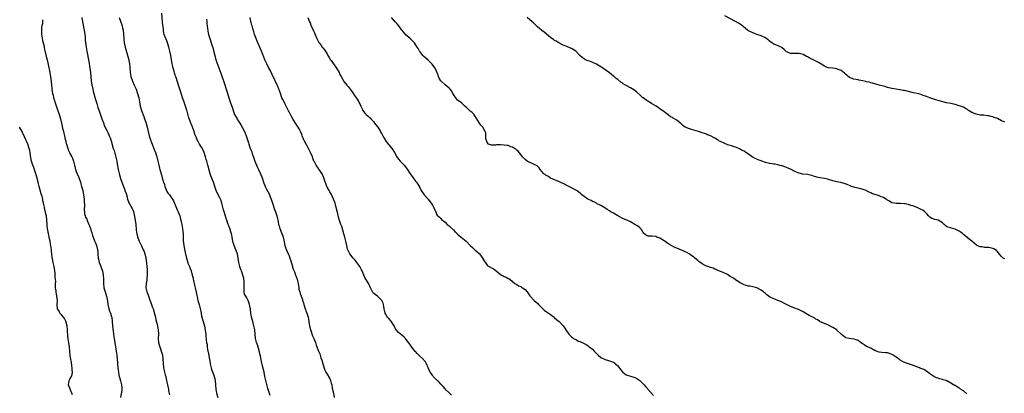
# Model space of a CAD drawing. Units: inches. Extents: x 2607000 to 2610000, y 1506000 to 1509000.
# Drawn here: x 2607447 to 2607914, y 1507841 to 1508018 of the extents above; entities that cross this region are included whole.
import ezdxf

# ---------------------------------------------------------------- set-up
doc = ezdxf.new("R2010")
doc.units = ezdxf.units.IN
doc.header["$MEASUREMENT"] = 0
doc.layers.add('LD26071506_10ft', color=7, linetype='Continuous')

msp = doc.modelspace()

# ---------------------------------------------------------------- linework, layer by layer
at = {"layer": 'LD26071506_10ft'}
for points, elevation in [([(2607565.97, 1507839.97), (2607565, 1507843.24), (2607563.98, 1507847), (2607563.54, 1507849), (2607563.19, 1507851), (2607562.62, 1507853.38), (2607561.97, 1507855.97), (2607561.42, 1507858.58), (2607560.86, 1507860.86), (2607560.73, 1507861.27), (2607559.96, 1507863.96), (2607559.56, 1507865), (2607559.12, 1507867), (2607558.95, 1507869), (2607558.71, 1507871), (2607558.27, 1507873), (2607557.73, 1507875), (2607557.22, 1507877), (2607556.9, 1507879), (2607556.71, 1507880.71), (2607556.67, 1507881), (2607556.56, 1507881.44), (2607556.28, 1507883), (2607555.98, 1507883.98), (2607555.56, 1507885), (2607555, 1507886.12), (2607554.44, 1507887), (2607553.91, 1507887.91), (2607553.71, 1507889), (2607553.74, 1507890.26), (2607553.62, 1507891), (2607553.63, 1507891.63), (2607553.71, 1507893), (2607553.63, 1507894.37), (2607553.61, 1507895), (2607553.51, 1507895.51), (2607553.13, 1507897), (2607552.35, 1507899), (2607551.96, 1507899.96), (2607551.63, 1507901), (2607551.15, 1507903), (2607550.84, 1507905), (2607550.45, 1507907), (2607550.11, 1507908.11), (2607549.78, 1507909), (2607548.95, 1507911), (2607548.48, 1507912.48), (2607548.35, 1507913), (2607548.17, 1507913.83), (2607547.95, 1507915), (2607547.83, 1507915.83), (2607547.55, 1507917), (2607546.9, 1507919), (2607546.35, 1507920.35), (2607546.1, 1507921), (2607545.41, 1507923), (2607545.32, 1507923.32), (2607544.82, 1507924.82), (2607544.14, 1507927), (2607543.89, 1507927.89), (2607543.06, 1507931.06), (2607542.54, 1507932.54), (2607541.91, 1507933.91), (2607541.33, 1507935), (2607540.48, 1507937), (2607539.8, 1507939), (2607539.07, 1507941), (2607537.91, 1507943.91), (2607537.58, 1507945), (2607536.54, 1507948.54), (2607536.42, 1507949), (2607536.27, 1507949.73), (2607535.94, 1507951), (2607535.72, 1507951.72), (2607535.41, 1507953), (2607534.75, 1507955), (2607534.22, 1507956.22), (2607533.52, 1507957.52), (2607532.54, 1507959), (2607532, 1507960), (2607531.38, 1507961), (2607531, 1507961.91), (2607530.58, 1507963), (2607530.2, 1507964.2), (2607529.91, 1507965), (2607529, 1507967.45), (2607528.57, 1507968.57), (2607528.39, 1507969), (2607528.07, 1507969.93), (2607527.5, 1507971.5), (2607526.57, 1507974.57), (2607526.47, 1507975), (2607526.11, 1507976.11), (2607525.85, 1507977), (2607525, 1507979.41), (2607524.4, 1507981), (2607523.58, 1507983.58), (2607523.19, 1507985), (2607522.6, 1507987), (2607521.41, 1507990.59), (2607521.18, 1507991.18), (2607521, 1507991.79), (2607520.69, 1507992.69), (2607520.49, 1507993.51), (2607520.04, 1507995), (2607519.82, 1507995.82), (2607519.56, 1507997), (2607518.86, 1508001), (2607518.44, 1508003), (2607517.94, 1508005), (2607517.31, 1508007), (2607517, 1508007.89), (2607516.69, 1508008.69), (2607516.53, 1508009), (2607515.77, 1508011), (2607515.61, 1508011.61), (2607515.34, 1508013), (2607515.18, 1508014.82), (2607515.13, 1508015.13), (2607515.01, 1508017), (2607514.65, 1508021)], 8050), ([(2607458.04, 1508017.96), (2607458.03, 1508017), (2607457.93, 1508015.93), (2607457.72, 1508015), (2607457.57, 1508014.43), (2607457.48, 1508013), (2607457.54, 1508011.54), (2607457.53, 1508011), (2607457.64, 1508010.36), (2607457.86, 1508009), (2607458.04, 1508008.04), (2607458.33, 1508007), (2607458.75, 1508005.25), (2607458.79, 1508005), (2607458.8, 1508004.8), (2607459, 1508003.85), (2607459.13, 1508003.13), (2607459.28, 1508002.72), (2607459.87, 1507999.87), (2607460.15, 1507999), (2607460.53, 1507997.47), (2607460.74, 1507996.74), (2607461.4, 1507993), (2607461.66, 1507991.66), (2607461.74, 1507991), (2607461.91, 1507989.91), (2607462.2, 1507987), (2607462.37, 1507985.63), (2607462.43, 1507985), (2607462.79, 1507983), (2607463, 1507982.12), (2607463.28, 1507981), (2607463.66, 1507979.66), (2607463.84, 1507979), (2607464.6, 1507976.6), (2607465.85, 1507973), (2607466.49, 1507971), (2607466.97, 1507969), (2607467.5, 1507966.5), (2607467.89, 1507965), (2607468.18, 1507964.18), (2607468.42, 1507963), (2607468.81, 1507961.19), (2607468.9, 1507960.9), (2607469, 1507960.4), (2607469.29, 1507959.29), (2607469.34, 1507959), (2607469.95, 1507957), (2607470.23, 1507956.23), (2607470.76, 1507955), (2607471, 1507954.49), (2607471.9, 1507953), (2607472.28, 1507952.28), (2607472.76, 1507951), (2607473.22, 1507949), (2607473.57, 1507947.57), (2607473.66, 1507947), (2607474.01, 1507945.99), (2607474.39, 1507945), (2607474.59, 1507944.59), (2607475.18, 1507943.18), (2607475.97, 1507941), (2607476.19, 1507940.19), (2607476.55, 1507939), (2607477.07, 1507937), (2607477.52, 1507935), (2607477.74, 1507933), (2607477.75, 1507931.75), (2607477.91, 1507930.09), (2607477.8, 1507927.8), (2607477.96, 1507927), (2607477.98, 1507925.98), (2607478.3, 1507925), (2607478.43, 1507924.43), (2607479, 1507923.42), (2607479.12, 1507923.12), (2607479.22, 1507922.78), (2607479.93, 1507921), (2607480.28, 1507920.28), (2607480.75, 1507919), (2607481, 1507918.46), (2607481.37, 1507917), (2607481.72, 1507915.72), (2607481.99, 1507915), (2607482.74, 1507913.26), (2607482.87, 1507912.87), (2607483, 1507912.58), (2607483.42, 1507911.42), (2607483.62, 1507911), (2607484.1, 1507909), (2607484.19, 1507908.19), (2607484.29, 1507907), (2607484.49, 1507905), (2607484.57, 1507904.57), (2607484.93, 1507903), (2607485.49, 1507901.49), (2607485.7, 1507901), (2607486.07, 1507900.07), (2607486.43, 1507899), (2607486.83, 1507897), (2607486.95, 1507895), (2607486.97, 1507892.97), (2607487.13, 1507891.13), (2607487.15, 1507891), (2607487.68, 1507889), (2607488.01, 1507888.01), (2607488.31, 1507887), (2607488.63, 1507885.37), (2607488.78, 1507884.78), (2607489.06, 1507883), (2607489.51, 1507881), (2607489.84, 1507879.84), (2607490.22, 1507879), (2607490.81, 1507877.19), (2607490.86, 1507877), (2607491.13, 1507875), (2607491.28, 1507873), (2607491.44, 1507871.44), (2607491.57, 1507870.44), (2607491.83, 1507867.83), (2607491.96, 1507867), (2607492.16, 1507865.84), (2607492.28, 1507865), (2607492.68, 1507863), (2607493.02, 1507861), (2607493.29, 1507859), (2607493.49, 1507857), (2607493.58, 1507855.57), (2607493.59, 1507855), (2607493.71, 1507853), (2607493.88, 1507851.88), (2607493.99, 1507851), (2607494.25, 1507849.76), (2607494.43, 1507849), (2607494.56, 1507848.56), (2607495, 1507846.8), (2607495.47, 1507845), (2607495.58, 1507843.58), (2607495.67, 1507843), (2607495.62, 1507842.38), (2607495.07, 1507838.93)], 8020), ([(2607476.6, 1508019), (2607476.97, 1508017), (2607477.36, 1508015.36), (2607477.68, 1508013.68), (2607477.79, 1508013), (2607478.19, 1508009.81), (2607478.29, 1508008.29), (2607478.67, 1508005), (2607478.98, 1508003), (2607479.93, 1507998.07), (2607480.49, 1507995), (2607480.78, 1507993), (2607481.14, 1507989), (2607481.43, 1507987), (2607481.53, 1507986.47), (2607481.85, 1507985), (2607482.09, 1507984.09), (2607482.34, 1507983), (2607483, 1507980.58), (2607483.76, 1507978.24), (2607484.14, 1507977), (2607484.33, 1507976.33), (2607485, 1507974.34), (2607485.89, 1507971.89), (2607486.23, 1507971), (2607486.92, 1507969.08), (2607487.46, 1507967.46), (2607488.48, 1507965.52), (2607488.81, 1507964.81), (2607489, 1507964.49), (2607489.45, 1507963.45), (2607489.68, 1507963), (2607490.05, 1507961.95), (2607490.59, 1507960.59), (2607491.59, 1507957), (2607491.94, 1507955.94), (2607492.84, 1507952.84), (2607493.24, 1507951), (2607493.5, 1507949.5), (2607493.57, 1507949), (2607493.8, 1507947.8), (2607493.93, 1507947), (2607494.5, 1507944.5), (2607495, 1507942.66), (2607495.6, 1507941), (2607496.39, 1507939), (2607497, 1507937.31), (2607497.14, 1507937), (2607497.64, 1507935.64), (2607498.12, 1507933.88), (2607498.39, 1507933), (2607499, 1507931.24), (2607499.23, 1507930.77), (2607500.48, 1507928.48), (2607501.1, 1507927.1), (2607501.55, 1507925.55), (2607501.86, 1507923.86), (2607502.28, 1507921), (2607502.32, 1507920.32), (2607502.49, 1507919), (2607502.49, 1507918.49), (2607502.67, 1507917), (2607502.69, 1507916.69), (2607503.05, 1507915.05), (2607503.86, 1507913), (2607505, 1507910.77), (2607505.82, 1507909), (2607506.18, 1507908.18), (2607506.55, 1507907), (2607507.03, 1507905), (2607507.37, 1507902.63), (2607507.51, 1507901), (2607507.59, 1507899.59), (2607507.64, 1507899), (2607507.7, 1507897), (2607507.56, 1507895.56), (2607507.52, 1507895), (2607507.48, 1507894.52), (2607507.15, 1507893), (2607507.04, 1507891), (2607507.52, 1507889), (2607507.96, 1507887.96), (2607508.26, 1507887), (2607508.99, 1507885.01), (2607509.55, 1507883.55), (2607509.7, 1507883), (2607510.08, 1507881.92), (2607510.59, 1507880.59), (2607511.06, 1507879.07), (2607511.56, 1507877), (2607511.82, 1507875.82), (2607512.41, 1507873.59), (2607512.52, 1507873), (2607512.56, 1507872.56), (2607512.9, 1507871), (2607513.03, 1507869), (2607512.96, 1507867), (2607513.04, 1507865), (2607513.46, 1507863.46), (2607513.96, 1507862.04), (2607514.37, 1507861), (2607514.51, 1507860.51), (2607514.88, 1507859), (2607515.17, 1507857), (2607515.26, 1507855.26), (2607515.45, 1507853), (2607515.75, 1507851.75), (2607515.92, 1507851), (2607516.23, 1507849.77), (2607516.46, 1507849), (2607516.58, 1507848.58), (2607516.86, 1507847), (2607517, 1507846.32), (2607517.29, 1507845), (2607517.63, 1507843.63), (2607517.75, 1507843), (2607517.86, 1507842.14), (2607518.21, 1507840.21)], 8030), ([(2607494.39, 1508019), (2607495.59, 1508015.59), (2607495.75, 1508015), (2607495.95, 1508014.05), (2607496.2, 1508013), (2607496.45, 1508011), (2607496.58, 1508009), (2607496.63, 1508008.63), (2607496.79, 1508007), (2607497.24, 1508005), (2607498.51, 1508000.51), (2607498.92, 1507999), (2607499, 1507998.64), (2607499.32, 1507997), (2607499.45, 1507995.45), (2607499.56, 1507993), (2607499.94, 1507991), (2607500.75, 1507988.75), (2607501.53, 1507987), (2607502.39, 1507985), (2607503.15, 1507983), (2607503.7, 1507981), (2607504.03, 1507979), (2607504.39, 1507977), (2607505, 1507975), (2607506.09, 1507972.09), (2607506.46, 1507971), (2607507, 1507969.33), (2607507.68, 1507967), (2607508.19, 1507965), (2607508.66, 1507963), (2607509.25, 1507961), (2607509.74, 1507959.74), (2607510.89, 1507957), (2607511.64, 1507955), (2607512.21, 1507953), (2607512.34, 1507952.34), (2607512.69, 1507951), (2607513, 1507949.6), (2607513.18, 1507949), (2607513.57, 1507947.57), (2607513.74, 1507947), (2607513.96, 1507946.04), (2607514.28, 1507945), (2607514.53, 1507944.53), (2607514.85, 1507943), (2607515, 1507942.52), (2607515.41, 1507941), (2607515.81, 1507939.81), (2607515.99, 1507939), (2607516.63, 1507937.37), (2607516.83, 1507936.83), (2607517, 1507936.53), (2607517.63, 1507935.63), (2607518.21, 1507935), (2607518.53, 1507934.53), (2607519.69, 1507933), (2607520.15, 1507932.15), (2607521, 1507930.28), (2607521.88, 1507927.88), (2607522.33, 1507927), (2607523, 1507925.35), (2607523.13, 1507925), (2607523.48, 1507923.48), (2607523.67, 1507923), (2607523.87, 1507922.13), (2607524.1, 1507921), (2607524.45, 1507919), (2607524.61, 1507917.39), (2607524.71, 1507916.71), (2607524.81, 1507913.19), (2607525.04, 1507911), (2607525.3, 1507909.3), (2607525.63, 1507907.63), (2607526.3, 1507905), (2607526.91, 1507902.91), (2607527, 1507902.64), (2607527.68, 1507901), (2607528.08, 1507900.08), (2607528.48, 1507899), (2607529.09, 1507897), (2607529.44, 1507895.44), (2607529.51, 1507895), (2607529.67, 1507894.33), (2607530.13, 1507892.13), (2607530.44, 1507891), (2607530.92, 1507888.92), (2607531.28, 1507887.28), (2607531.41, 1507886.59), (2607531.78, 1507885), (2607532.02, 1507884.02), (2607532.33, 1507883), (2607532.81, 1507881.19), (2607533.25, 1507879), (2607533.52, 1507877.52), (2607533.64, 1507877), (2607533.93, 1507875.93), (2607534.81, 1507873), (2607535.25, 1507870.74), (2607535.45, 1507869), (2607535.58, 1507867.58), (2607535.66, 1507867), (2607535.72, 1507866.28), (2607535.89, 1507865), (2607536.06, 1507864.06), (2607536.12, 1507863), (2607536.29, 1507861.71), (2607536.44, 1507861), (2607536.56, 1507860.56), (2607537.26, 1507857), (2607537.48, 1507855.48), (2607537.56, 1507855), (2607537.77, 1507854.23), (2607538.01, 1507853), (2607538.25, 1507852.25), (2607539, 1507850.37), (2607539.51, 1507849), (2607539.8, 1507847.8), (2607539.97, 1507847), (2607540.14, 1507845), (2607540.27, 1507843), (2607540.64, 1507841), (2607541.17, 1507839)], 8040), ([(2607535.77, 1508018.23), (2607535.92, 1508017), (2607535.99, 1508015.99), (2607536.13, 1508015), (2607536.35, 1508013.65), (2607536.42, 1508013), (2607536.5, 1508012.5), (2607536.82, 1508011), (2607537.33, 1508009), (2607538.02, 1508007), (2607538.5, 1508005.5), (2607538.77, 1508004.77), (2607539.25, 1508002.75), (2607539.7, 1508001), (2607540.32, 1507999), (2607542.54, 1507992.54), (2607543.2, 1507990.8), (2607543.86, 1507989), (2607545.63, 1507983.63), (2607546.35, 1507981), (2607546.98, 1507979), (2607548.09, 1507976.09), (2607548.42, 1507975), (2607549.11, 1507973.11), (2607549.82, 1507971.82), (2607550.31, 1507971), (2607550.59, 1507970.59), (2607551, 1507969.89), (2607551.62, 1507969), (2607552.17, 1507968.17), (2607552.8, 1507967), (2607553.83, 1507965), (2607554.2, 1507964.2), (2607554.68, 1507963), (2607555.32, 1507961), (2607555.68, 1507959.68), (2607555.89, 1507959), (2607556.6, 1507957), (2607556.73, 1507956.73), (2607557, 1507955.97), (2607557.28, 1507955.28), (2607557.5, 1507954.5), (2607558.29, 1507952.29), (2607558.68, 1507951), (2607559, 1507950.16), (2607559.51, 1507949), (2607560, 1507948), (2607560.45, 1507947), (2607561.39, 1507945), (2607561.89, 1507943.89), (2607562.22, 1507943), (2607563, 1507940.59), (2607563.46, 1507939.46), (2607563.64, 1507939), (2607564.27, 1507937.73), (2607565.49, 1507935.49), (2607566.09, 1507934.09), (2607566.49, 1507933), (2607567.07, 1507931.07), (2607568.06, 1507928.06), (2607568.5, 1507927), (2607569, 1507925.51), (2607569.2, 1507925), (2607569.57, 1507923.57), (2607569.69, 1507923), (2607569.8, 1507922.2), (2607570.03, 1507921), (2607570.27, 1507920.27), (2607570.59, 1507919), (2607571.41, 1507917), (2607571.84, 1507915.84), (2607572.12, 1507915), (2607572.65, 1507912.65), (2607572.99, 1507911), (2607573.53, 1507909.53), (2607573.7, 1507909), (2607574.09, 1507908.09), (2607574.6, 1507907), (2607575, 1507906.06), (2607575.4, 1507905), (2607575.76, 1507903.76), (2607576.45, 1507901.55), (2607576.59, 1507901), (2607576.66, 1507900.66), (2607577, 1507899.75), (2607577.19, 1507899.19), (2607577.51, 1507898.49), (2607578.08, 1507897), (2607578.29, 1507896.29), (2607578.83, 1507895), (2607579, 1507894.3), (2607579.27, 1507893), (2607579.57, 1507891), (2607579.71, 1507890.29), (2607580.04, 1507889), (2607580.32, 1507888.32), (2607580.72, 1507887), (2607581.34, 1507885.34), (2607581.42, 1507885), (2607581.77, 1507883.77), (2607582.02, 1507883), (2607582.55, 1507881.45), (2607582.74, 1507880.74), (2607583, 1507880.1), (2607583.3, 1507879.3), (2607583.43, 1507879), (2607584.01, 1507877), (2607584.16, 1507876.16), (2607584.33, 1507875), (2607584.7, 1507872.7), (2607585.13, 1507871.13), (2607585.29, 1507870.71), (2607586.16, 1507868.16), (2607586.68, 1507867), (2607587, 1507866.2), (2607587.47, 1507865), (2607587.85, 1507863.85), (2607588.96, 1507861), (2607589.59, 1507859.59), (2607589.8, 1507859), (2607590.15, 1507857.85), (2607590.61, 1507856.61), (2607591.03, 1507855), (2607591.93, 1507851.93), (2607592.43, 1507851), (2607593, 1507850), (2607594.12, 1507848.12), (2607594.62, 1507847), (2607595, 1507845.79), (2607595.23, 1507845), (2607595.48, 1507843.48), (2607595.61, 1507843), (2607595.8, 1507842.2), (2607596.01, 1507841), (2607596.43, 1507839)], 8060), ([(2607652.12, 1507840.12), (2607651, 1507841.16), (2607649.13, 1507843), (2607649, 1507843.15), (2607648.17, 1507844.17), (2607647.32, 1507845), (2607647, 1507845.35), (2607646.23, 1507846.23), (2607645.37, 1507847), (2607645.19, 1507847.19), (2607645, 1507847.34), (2607644.21, 1507848.21), (2607643.42, 1507849), (2607643, 1507849.51), (2607641.89, 1507851), (2607640.99, 1507852.99), (2607640.28, 1507855), (2607639.81, 1507855.81), (2607639, 1507856.7), (2607638.76, 1507857), (2607636.6, 1507859), (2607635.83, 1507859.83), (2607635, 1507860.76), (2607634.75, 1507861), (2607633, 1507863.33), (2607632.3, 1507864.3), (2607631, 1507865.88), (2607630.17, 1507867), (2607629.59, 1507867.59), (2607628.55, 1507868.55), (2607627, 1507869.82), (2607625.87, 1507871), (2607625.49, 1507871.49), (2607624.86, 1507873), (2607624.57, 1507873.42), (2607623.36, 1507875.36), (2607623, 1507875.64), (2607622.37, 1507876.37), (2607621.73, 1507877), (2607621.45, 1507877.45), (2607621, 1507878.08), (2607620.56, 1507879), (2607620.31, 1507880.31), (2607620.15, 1507881), (2607619.94, 1507882.06), (2607619.82, 1507883), (2607619.63, 1507883.63), (2607619.01, 1507885), (2607617, 1507886.98), (2607615.84, 1507887.84), (2607615, 1507888.43), (2607614.74, 1507888.74), (2607614.55, 1507889), (2607613.63, 1507891), (2607613.44, 1507891.44), (2607613, 1507892.34), (2607612.83, 1507892.83), (2607612.24, 1507893.76), (2607611, 1507895.81), (2607610.42, 1507897), (2607609.64, 1507899), (2607609.44, 1507899.44), (2607608.65, 1507901), (2607607.16, 1507903), (2607607, 1507903.17), (2607606.15, 1507904.15), (2607605.45, 1507905), (2607603.86, 1507907), (2607603, 1507908.64), (2607602.83, 1507909), (2607602.77, 1507909.23), (2607602.34, 1507911), (2607601.96, 1507913), (2607601.45, 1507915), (2607601, 1507916.49), (2607600.89, 1507916.89), (2607600.78, 1507917.22), (2607599.96, 1507919.96), (2607599.59, 1507921), (2607599, 1507922.75), (2607598.48, 1507924.48), (2607598.06, 1507926.06), (2607597.37, 1507929), (2607597, 1507930.47), (2607596.85, 1507931), (2607596.14, 1507933), (2607595.12, 1507935.12), (2607594.36, 1507936.36), (2607593.95, 1507937), (2607593, 1507938.68), (2607592.84, 1507939), (2607592.4, 1507940.4), (2607592.18, 1507941), (2607591.57, 1507943), (2607590.68, 1507945), (2607589.19, 1507947.19), (2607589, 1507947.42), (2607587.88, 1507949), (2607587, 1507950.57), (2607586.8, 1507951), (2607586.34, 1507952.34), (2607586.05, 1507953), (2607585.15, 1507955), (2607584.16, 1507957), (2607582.37, 1507960.37), (2607582.05, 1507961), (2607581.2, 1507963), (2607581, 1507963.57), (2607580.6, 1507964.6), (2607580.41, 1507965), (2607579.72, 1507966.28), (2607579.35, 1507967), (2607578.43, 1507968.43), (2607578.08, 1507969), (2607577, 1507970.69), (2607576.17, 1507972.17), (2607575.7, 1507973), (2607575, 1507974.34), (2607574.76, 1507974.76), (2607574.06, 1507976.06), (2607573.63, 1507977), (2607573, 1507978.2), (2607572.6, 1507979), (2607572.1, 1507980.1), (2607571.64, 1507981), (2607570.87, 1507983), (2607570.41, 1507984.41), (2607570.21, 1507985), (2607569.7, 1507986.3), (2607569.41, 1507987), (2607568.63, 1507988.63), (2607568.47, 1507989), (2607567, 1507992.02), (2607565.95, 1507994.05), (2607565.46, 1507995), (2607565.32, 1507995.32), (2607565, 1507995.94), (2607564.39, 1507997), (2607563.46, 1507999), (2607563, 1508000.13), (2607562.55, 1508001.45), (2607561.95, 1508003), (2607559.83, 1508007.83), (2607559, 1508009.86), (2607558.6, 1508011), (2607558.2, 1508012.2), (2607557.82, 1508013.82), (2607557.45, 1508015), (2607557.38, 1508015.38), (2607557, 1508016.56), (2607556.84, 1508017.16), (2607556.49, 1508019)], 8070), ([(2607583.87, 1508019), (2607584.7, 1508017), (2607585, 1508016.41), (2607585.36, 1508015.36), (2607585.5, 1508015), (2607586.6, 1508012.6), (2607587, 1508011.78), (2607587.36, 1508011), (2607588.24, 1508009), (2607589, 1508007.54), (2607589.2, 1508007.2), (2607589.3, 1508007), (2607590.02, 1508006.02), (2607590.69, 1508005), (2607591, 1508004.56), (2607591.74, 1508003.74), (2607593, 1508001.72), (2607593.47, 1508001), (2607594.1, 1508000.1), (2607594.73, 1507999), (2607595, 1507998.59), (2607597.5, 1507995), (2607598.72, 1507993), (2607599, 1507992.37), (2607599.45, 1507991.45), (2607599.73, 1507991), (2607600.63, 1507989.37), (2607600.81, 1507989), (2607600.89, 1507988.89), (2607601.73, 1507987.73), (2607602.34, 1507987), (2607603, 1507986.27), (2607605, 1507983.77), (2607605.32, 1507983.32), (2607606.1, 1507982.1), (2607607, 1507980.8), (2607608.08, 1507979), (2607609, 1507977.03), (2607609.72, 1507975.72), (2607610.06, 1507975), (2607611, 1507973.7), (2607611.64, 1507973), (2607612.39, 1507972.39), (2607613, 1507971.78), (2607613.43, 1507971.43), (2607613.82, 1507971), (2607615, 1507969.74), (2607615.6, 1507969), (2607616.2, 1507968.2), (2607617.04, 1507967), (2607618.37, 1507965), (2607618.58, 1507964.58), (2607619, 1507963.86), (2607619.3, 1507963.3), (2607619.5, 1507963), (2607620.18, 1507961.82), (2607620.62, 1507961), (2607620.77, 1507960.77), (2607621.58, 1507959.58), (2607623, 1507957.89), (2607623.71, 1507957), (2607624.26, 1507956.26), (2607625.06, 1507955), (2607626.2, 1507953), (2607626.51, 1507952.5), (2607627, 1507951.91), (2607627.69, 1507951), (2607629.31, 1507949.31), (2607629.54, 1507949), (2607630.22, 1507948.22), (2607631.1, 1507947.1), (2607632.54, 1507945), (2607632.71, 1507944.71), (2607633, 1507944.28), (2607633.95, 1507943), (2607635, 1507941.47), (2607635.39, 1507941), (2607636.08, 1507940.08), (2607637, 1507938.43), (2607637.73, 1507937), (2607639.17, 1507935), (2607640.94, 1507933), (2607641.87, 1507931.87), (2607642.48, 1507931), (2607643, 1507930.07), (2607643.71, 1507929), (2607644.04, 1507928.04), (2607644.57, 1507927), (2607645, 1507925.82), (2607645.29, 1507925.29), (2607646.37, 1507924.37), (2607647, 1507923.79), (2607647.36, 1507923.36), (2607649, 1507922.05), (2607650.05, 1507921), (2607651, 1507920.24), (2607651.61, 1507919.61), (2607653, 1507918.42), (2607653.67, 1507917.67), (2607654.37, 1507917), (2607654.67, 1507916.67), (2607655, 1507916.38), (2607655.68, 1507915.68), (2607656.6, 1507915), (2607659, 1507913.08), (2607661, 1507910.95), (2607661.97, 1507909.97), (2607663.16, 1507909), (2607664.16, 1507908.16), (2607665.18, 1507907.18), (2607665.34, 1507907), (2607666.9, 1507904.9), (2607667, 1507904.72), (2607669, 1507901.67), (2607669.35, 1507901.35), (2607669.89, 1507901), (2607671, 1507900.4), (2607672.01, 1507900.01), (2607673.17, 1507899.17), (2607673.3, 1507899), (2607675, 1507897.5), (2607675.76, 1507897), (2607676.57, 1507896.57), (2607677, 1507896.3), (2607678, 1507896), (2607679, 1507895.43), (2607679.29, 1507895.29), (2607679.7, 1507895), (2607682.05, 1507893), (2607683, 1507892.44), (2607683.93, 1507891.93), (2607685, 1507891.5), (2607685.3, 1507891.3), (2607685.84, 1507891), (2607687, 1507890.13), (2607688.02, 1507889), (2607689.2, 1507887.2), (2607689.37, 1507887), (2607691.29, 1507885), (2607693, 1507883.5), (2607693.42, 1507883), (2607695, 1507881.38), (2607696.24, 1507880.24), (2607697, 1507879.67), (2607697.4, 1507879.4), (2607698.03, 1507879), (2607699, 1507878.3), (2607700.72, 1507877), (2607701, 1507876.78), (2607701.96, 1507875.96), (2607703.21, 1507875), (2607705, 1507873), (2607705.84, 1507871.84), (2607706.3, 1507871), (2607707.81, 1507869), (2607708.41, 1507868.41), (2607709, 1507867.78), (2607709.48, 1507867.48), (2607710.02, 1507867), (2607711, 1507866.38), (2607712.27, 1507865.73), (2607713, 1507865.48), (2607714.03, 1507865), (2607714.74, 1507864.74), (2607715, 1507864.54), (2607716.03, 1507864.03), (2607717, 1507863.38), (2607717.46, 1507863), (2607718.42, 1507862.42), (2607719, 1507861.93), (2607719.78, 1507861), (2607721.63, 1507859), (2607723, 1507857.98), (2607725, 1507856.98), (2607726.57, 1507856.57), (2607727, 1507856.34), (2607728.07, 1507856.07), (2607729, 1507855.68), (2607729.43, 1507855.43), (2607729.87, 1507855), (2607731, 1507854.05), (2607732.22, 1507852.22), (2607733.18, 1507851.18), (2607733.36, 1507851), (2607735, 1507849.67), (2607737, 1507849.02), (2607738.63, 1507848.63), (2607739, 1507848.49), (2607740.02, 1507848.02), (2607741, 1507847.37), (2607741.44, 1507847), (2607742.17, 1507846.17), (2607743, 1507845.47), (2607743.46, 1507845), (2607744.13, 1507844.13), (2607745, 1507843.37), (2607745.15, 1507843.15), (2607745.3, 1507843), (2607747.93, 1507839.93)], 8080), ([(2607896.67, 1507840.67), (2607895, 1507842.07), (2607893.61, 1507843), (2607893.27, 1507843.27), (2607893, 1507843.44), (2607891.99, 1507843.99), (2607891, 1507844.59), (2607890.7, 1507844.7), (2607890.25, 1507845), (2607889, 1507845.76), (2607887.2, 1507846.8), (2607886.91, 1507846.91), (2607886.77, 1507847), (2607885.4, 1507847.4), (2607885, 1507847.56), (2607883.82, 1507847.82), (2607883, 1507848.18), (2607882.29, 1507848.29), (2607881, 1507848.93), (2607880.94, 1507848.94), (2607879, 1507850.18), (2607878.11, 1507851), (2607877.43, 1507851.43), (2607876.17, 1507852.17), (2607874.79, 1507852.79), (2607874.16, 1507853), (2607870.4, 1507854.4), (2607867, 1507855.5), (2607866.06, 1507856.06), (2607865, 1507856.61), (2607864.8, 1507856.8), (2607863, 1507858.09), (2607861.63, 1507859), (2607861, 1507859.38), (2607859.85, 1507859.85), (2607859, 1507860.13), (2607858.21, 1507860.21), (2607856.32, 1507860.32), (2607855, 1507860.43), (2607853.65, 1507861), (2607853.22, 1507861.22), (2607853, 1507861.27), (2607852.53, 1507861.47), (2607851, 1507862.28), (2607849, 1507863.19), (2607847.86, 1507863.86), (2607847, 1507864.52), (2607846.7, 1507864.7), (2607845, 1507865.94), (2607843.58, 1507866.42), (2607843, 1507866.63), (2607841, 1507866.88), (2607839.22, 1507867.22), (2607839, 1507867.35), (2607838.01, 1507868.01), (2607837.03, 1507869), (2607835, 1507870.89), (2607834.86, 1507871), (2607833, 1507872.1), (2607832.41, 1507872.41), (2607831, 1507873.19), (2607829, 1507874.06), (2607827, 1507874.88), (2607826.79, 1507875), (2607825.75, 1507875.75), (2607825, 1507876.13), (2607824.5, 1507876.5), (2607821.83, 1507877.83), (2607821, 1507878.3), (2607819, 1507879.53), (2607818.04, 1507880.04), (2607816.69, 1507880.69), (2607815.83, 1507881), (2607815, 1507881.25), (2607813, 1507882.01), (2607811, 1507882.97), (2607809.7, 1507883.7), (2607808.38, 1507884.38), (2607807, 1507884.98), (2607805.52, 1507885.52), (2607805, 1507885.68), (2607803.65, 1507886.35), (2607803, 1507886.64), (2607801.64, 1507887.64), (2607801, 1507888.25), (2607800.57, 1507888.57), (2607800.09, 1507889), (2607799, 1507889.85), (2607797, 1507890.95), (2607795, 1507891.45), (2607793.67, 1507891.67), (2607793, 1507891.74), (2607792.08, 1507892.08), (2607791, 1507892.33), (2607790.57, 1507892.57), (2607789, 1507893.37), (2607787.84, 1507894.16), (2607785.59, 1507895.59), (2607785, 1507896.02), (2607784.37, 1507896.37), (2607783, 1507897.19), (2607781, 1507898.22), (2607779, 1507899.03), (2607777.66, 1507899.66), (2607777, 1507899.85), (2607776.22, 1507900.22), (2607775, 1507900.57), (2607773.66, 1507901), (2607773.14, 1507901.14), (2607773, 1507901.21), (2607772.44, 1507901.56), (2607771, 1507902.27), (2607769.41, 1507903.41), (2607769, 1507903.85), (2607767.47, 1507905), (2607767, 1507905.4), (2607765.5, 1507906.5), (2607765, 1507906.89), (2607764.85, 1507907), (2607763.7, 1507907.7), (2607763, 1507907.94), (2607762.29, 1507908.29), (2607759, 1507909.78), (2607758.1, 1507910.1), (2607757, 1507910.66), (2607755.49, 1507911.49), (2607755, 1507911.78), (2607754.26, 1507912.26), (2607753.29, 1507913), (2607753, 1507913.21), (2607751, 1507914.42), (2607749.49, 1507915), (2607749, 1507915.17), (2607747.34, 1507915.34), (2607747, 1507915.43), (2607745.46, 1507915.46), (2607745, 1507915.62), (2607744.08, 1507916.08), (2607743, 1507916.94), (2607742.96, 1507917), (2607742.36, 1507918.36), (2607741.83, 1507919), (2607741.41, 1507919.4), (2607740.3, 1507920.3), (2607739, 1507921), (2607737, 1507922.16), (2607735, 1507923.1), (2607733.63, 1507923.63), (2607733, 1507923.93), (2607731.01, 1507925), (2607729, 1507926.26), (2607727.74, 1507927), (2607727.24, 1507927.24), (2607727, 1507927.39), (2607726, 1507928), (2607724.8, 1507928.8), (2607723, 1507929.86), (2607721.2, 1507930.8), (2607720.84, 1507931), (2607719.62, 1507931.62), (2607719, 1507931.89), (2607718.29, 1507932.29), (2607716.82, 1507933), (2607715, 1507934.13), (2607713.88, 1507935), (2607713.42, 1507935.42), (2607712.34, 1507936.34), (2607711.43, 1507937), (2607711, 1507937.25), (2607709, 1507938.28), (2607707.73, 1507939), (2607705, 1507940.38), (2607704.58, 1507940.58), (2607703, 1507941.23), (2607701.72, 1507941.72), (2607701, 1507942.02), (2607699, 1507942.93), (2607698.87, 1507943), (2607697.79, 1507943.79), (2607697, 1507944.21), (2607696.56, 1507944.56), (2607695.93, 1507945), (2607695, 1507946.01), (2607694.19, 1507947), (2607693.71, 1507947.71), (2607693, 1507948.33), (2607692.66, 1507948.66), (2607691, 1507949.56), (2607690.01, 1507950.01), (2607689, 1507950.4), (2607687.94, 1507951), (2607687, 1507951.78), (2607686.43, 1507952.43), (2607685.84, 1507953), (2607685, 1507954.04), (2607683.66, 1507955.66), (2607683, 1507956.12), (2607682.56, 1507956.56), (2607681.93, 1507957), (2607681, 1507957.55), (2607680.23, 1507957.77), (2607679, 1507958.3), (2607678.44, 1507958.43), (2607677, 1507958.59), (2607675.29, 1507958.71), (2607675, 1507958.72), (2607673.35, 1507958.65), (2607673, 1507958.59), (2607671.51, 1507958.49), (2607671, 1507958.48), (2607670.66, 1507958.66), (2607669.67, 1507959), (2607669, 1507959.7), (2607668.67, 1507960.67), (2607668.5, 1507961), (2607668.42, 1507961.58), (2607668.31, 1507964.31), (2607668.12, 1507965), (2607666.9, 1507967), (2607666.03, 1507968.03), (2607665.29, 1507969), (2607665, 1507969.43), (2607664.11, 1507971), (2607662.89, 1507972.89), (2607662.79, 1507973), (2607661.91, 1507973.91), (2607661, 1507974.66), (2607660.64, 1507975), (2607659, 1507976.44), (2607658.45, 1507977), (2607657, 1507978.36), (2607656.2, 1507979), (2607655, 1507979.88), (2607654.4, 1507980.4), (2607653.59, 1507981.59), (2607653, 1507982.57), (2607652.75, 1507983), (2607652.17, 1507984.17), (2607651.47, 1507985), (2607651, 1507985.54), (2607649.1, 1507987.1), (2607649, 1507987.15), (2607646.97, 1507988.97), (2607646.28, 1507990.28), (2607645.88, 1507991), (2607645.74, 1507991.74), (2607645, 1507993.52), (2607644.26, 1507995), (2607643.75, 1507995.75), (2607642.88, 1507996.88), (2607642.77, 1507997), (2607641, 1507998.74), (2607639, 1508000.44), (2607638.71, 1508000.7), (2607638.44, 1508001), (2607637, 1508002.87), (2607636.91, 1508003), (2607636.23, 1508004.23), (2607635.77, 1508005), (2607635, 1508006.24), (2607634.44, 1508007), (2607633, 1508008.51), (2607632.49, 1508009), (2607630.63, 1508010.63), (2607629.66, 1508011.66), (2607629, 1508012.44), (2607628.55, 1508013), (2607627.04, 1508015.04), (2607626.16, 1508016.16), (2607625.27, 1508017), (2607623.54, 1508019)], 8090), ([(2607914.61, 1507904.61), (2607913.92, 1507905), (2607913, 1507905.74), (2607911.88, 1507907), (2607911.58, 1507907.58), (2607911, 1507908.24), (2607910.63, 1507908.63), (2607909.41, 1507909.41), (2607909, 1507909.55), (2607908.32, 1507909.68), (2607907, 1507909.99), (2607905.93, 1507910.07), (2607905, 1507910.1), (2607903.71, 1507910.29), (2607903, 1507910.34), (2607902.52, 1507910.52), (2607901.17, 1507911.17), (2607900.09, 1507912.09), (2607899, 1507913.05), (2607897, 1507914.58), (2607895.7, 1507915.7), (2607895, 1507916.19), (2607894.6, 1507916.6), (2607893.45, 1507917.45), (2607893, 1507917.71), (2607891, 1507918.73), (2607889.19, 1507919.19), (2607889, 1507919.29), (2607887.67, 1507919.67), (2607887, 1507920.06), (2607885.92, 1507921), (2607885, 1507921.76), (2607883, 1507923.02), (2607881.35, 1507923.35), (2607881, 1507923.48), (2607879.86, 1507923.86), (2607879, 1507924.36), (2607878.67, 1507924.67), (2607878.39, 1507925), (2607877.78, 1507925.78), (2607876.62, 1507927), (2607875.72, 1507927.72), (2607875, 1507928.06), (2607874.38, 1507928.38), (2607873, 1507928.94), (2607871, 1507929.71), (2607869.99, 1507929.99), (2607869, 1507930.38), (2607867.28, 1507930.72), (2607867, 1507930.75), (2607865.15, 1507930.85), (2607865, 1507930.83), (2607863.14, 1507930.86), (2607863, 1507930.83), (2607862.31, 1507931), (2607861.21, 1507931.21), (2607861, 1507931.27), (2607859.96, 1507931.96), (2607859, 1507932.43), (2607858.7, 1507932.7), (2607858.23, 1507933), (2607857, 1507933.72), (2607855.89, 1507934.11), (2607855, 1507934.54), (2607854.66, 1507934.66), (2607853, 1507935.13), (2607851.61, 1507935.61), (2607851, 1507935.9), (2607850.23, 1507936.23), (2607849, 1507936.92), (2607848.81, 1507937), (2607847, 1507937.64), (2607846.14, 1507937.86), (2607845, 1507938.12), (2607843.51, 1507938.49), (2607843, 1507938.58), (2607841.74, 1507939), (2607841.2, 1507939.2), (2607839.87, 1507939.87), (2607838.42, 1507940.42), (2607836.8, 1507940.8), (2607835, 1507941.1), (2607833, 1507941.6), (2607831, 1507942.29), (2607830.44, 1507942.44), (2607829, 1507942.75), (2607827, 1507943), (2607825.41, 1507943.41), (2607825, 1507943.48), (2607823.86, 1507943.86), (2607823, 1507944.12), (2607822.29, 1507944.29), (2607821, 1507944.56), (2607818.83, 1507944.83), (2607817, 1507945.21), (2607816.62, 1507945.38), (2607815, 1507946.04), (2607813, 1507947.12), (2607811, 1507948.01), (2607810.25, 1507948.25), (2607809, 1507948.69), (2607808.74, 1507948.74), (2607807, 1507949.19), (2607805.44, 1507949.44), (2607805, 1507949.57), (2607804.29, 1507949.71), (2607803, 1507949.86), (2607801, 1507950.29), (2607799.28, 1507951), (2607799, 1507951.08), (2607797.63, 1507951.63), (2607797, 1507951.83), (2607796.15, 1507952.16), (2607795, 1507952.8), (2607794.86, 1507952.86), (2607793, 1507954.19), (2607791.77, 1507955), (2607791, 1507955.6), (2607790.06, 1507956.06), (2607789, 1507956.67), (2607787, 1507957.57), (2607786.24, 1507957.76), (2607785, 1507958.18), (2607783, 1507958.74), (2607782.81, 1507958.81), (2607782.38, 1507959), (2607781.4, 1507959.4), (2607780.03, 1507960.03), (2607779, 1507960.62), (2607778.73, 1507960.73), (2607778.25, 1507961), (2607777, 1507961.75), (2607775, 1507962.9), (2607773.48, 1507963.48), (2607773, 1507963.71), (2607772.06, 1507964.06), (2607771, 1507964.41), (2607770.59, 1507964.59), (2607769.29, 1507965), (2607767, 1507965.65), (2607765.98, 1507965.98), (2607765, 1507966.24), (2607763, 1507967.07), (2607761.87, 1507967.87), (2607761, 1507968.56), (2607759, 1507970.33), (2607757.95, 1507971), (2607757.33, 1507971.33), (2607757, 1507971.54), (2607756, 1507972), (2607754.81, 1507972.81), (2607753, 1507974.27), (2607751, 1507975.79), (2607750.27, 1507976.27), (2607749.23, 1507977), (2607747, 1507978.28), (2607745.3, 1507979.3), (2607745, 1507979.44), (2607743, 1507980.88), (2607742.85, 1507981), (2607741.94, 1507981.94), (2607739.85, 1507983.85), (2607738.66, 1507984.66), (2607737, 1507985.63), (2607735, 1507986.77), (2607734.63, 1507987), (2607733.58, 1507987.58), (2607733, 1507988.03), (2607732.38, 1507988.38), (2607731, 1507989.54), (2607730.14, 1507990.14), (2607729.23, 1507991), (2607729, 1507991.18), (2607727.92, 1507991.92), (2607727, 1507992.71), (2607723.93, 1507995), (2607723, 1507995.63), (2607722.14, 1507996.14), (2607720.84, 1507996.84), (2607718.11, 1507998.11), (2607717, 1507998.47), (2607715.72, 1507999), (2607715.25, 1507999.25), (2607715, 1507999.35), (2607714.1, 1508000.1), (2607713, 1508000.92), (2607711.06, 1508003.06), (2607709.88, 1508003.88), (2607709, 1508004.35), (2607708.5, 1508004.5), (2607706.82, 1508005.18), (2607705, 1508005.82), (2607703, 1508006.98), (2607701.74, 1508007.74), (2607701, 1508008.16), (2607700.5, 1508008.5), (2607699.63, 1508009), (2607699, 1508009.44), (2607697.11, 1508011.11), (2607697, 1508011.18), (2607696.06, 1508012.06), (2607695, 1508012.85), (2607693.79, 1508013.79), (2607693, 1508014.47), (2607692.41, 1508015), (2607691, 1508016.4), (2607690.29, 1508017), (2607688.02, 1508019)], 8100), ([(2607914.6, 1507969.4), (2607913, 1507970.1), (2607911.1, 1507971.1), (2607909.66, 1507971.66), (2607909, 1507971.87), (2607908.12, 1507972.12), (2607907, 1507972.38), (2607906.46, 1507972.46), (2607904.65, 1507972.65), (2607903, 1507972.73), (2607901, 1507973.12), (2607899, 1507974.04), (2607897.48, 1507975), (2607897, 1507975.35), (2607895.95, 1507975.95), (2607895, 1507976.46), (2607893.61, 1507977), (2607893, 1507977.21), (2607891, 1507977.76), (2607889, 1507978.19), (2607887, 1507978.6), (2607883.54, 1507979.54), (2607883, 1507979.72), (2607881.97, 1507979.97), (2607881, 1507980.28), (2607880.44, 1507980.44), (2607879, 1507980.93), (2607877.53, 1507981.53), (2607875.91, 1507982.09), (2607875, 1507982.44), (2607873.08, 1507983), (2607871.36, 1507983.36), (2607867, 1507984.33), (2607866.42, 1507984.42), (2607865, 1507984.71), (2607864.74, 1507984.74), (2607863, 1507985.04), (2607861, 1507985.42), (2607859, 1507985.9), (2607857.74, 1507986.26), (2607857, 1507986.43), (2607855.02, 1507986.98), (2607853.4, 1507987.4), (2607853, 1507987.56), (2607851.84, 1507987.84), (2607851, 1507988.1), (2607850.28, 1507988.28), (2607849, 1507988.56), (2607848.68, 1507988.68), (2607847.22, 1507989), (2607845.38, 1507989.38), (2607845, 1507989.41), (2607843, 1507989.76), (2607841.76, 1507990.24), (2607841, 1507990.51), (2607840.23, 1507991), (2607839.63, 1507991.63), (2607839, 1507992.19), (2607838.6, 1507992.6), (2607837, 1507993.87), (2607835.58, 1507994.42), (2607835, 1507994.7), (2607833, 1507994.92), (2607831, 1507995.1), (2607829.61, 1507995.61), (2607829, 1507995.87), (2607828.33, 1507996.33), (2607827, 1507997.22), (2607826.55, 1507997.45), (2607825, 1507998.35), (2607823.66, 1507999), (2607821.82, 1507999.82), (2607821, 1508000.36), (2607820.52, 1508000.52), (2607819.73, 1508001), (2607819, 1508001.4), (2607817, 1508001.92), (2607816.05, 1508001.95), (2607815, 1508001.94), (2607814, 1508002), (2607813, 1508001.9), (2607811.44, 1508002.56), (2607811, 1508002.7), (2607810.67, 1508003), (2607809.87, 1508003.87), (2607809, 1508004.59), (2607808.8, 1508004.79), (2607806.03, 1508006.03), (2607805, 1508006.41), (2607804.11, 1508007), (2607803, 1508007.83), (2607802.39, 1508008.39), (2607801, 1508009.31), (2607799, 1508010.24), (2607797.01, 1508010.99), (2607795.57, 1508011.57), (2607795, 1508011.74), (2607793, 1508012.69), (2607792.8, 1508012.8), (2607792.55, 1508013), (2607789.56, 1508015.56), (2607788.31, 1508016.31), (2607786.9, 1508017.1), (2607781.83, 1508019.83)], 8110), ([(2607472.18, 1507840.18), (2607471.96, 1507841), (2607471.14, 1507842.86), (2607471.08, 1507843.08), (2607470.49, 1507844.49), (2607470.29, 1507845), (2607470.64, 1507847), (2607471, 1507847.62), (2607471.69, 1507849), (2607472.06, 1507849.94), (2607472.16, 1507851), (2607472.07, 1507852.07), (2607472.09, 1507853), (2607471.97, 1507854.03), (2607471.72, 1507855.72), (2607471.5, 1507857), (2607471.19, 1507859), (2607470.98, 1507861), (2607470.82, 1507862.82), (2607470.46, 1507865), (2607470.38, 1507865.62), (2607470.13, 1507867), (2607470, 1507868), (2607469.98, 1507869), (2607469.92, 1507869.92), (2607469.89, 1507871), (2607469.65, 1507873), (2607469.1, 1507875.1), (2607468.44, 1507876.44), (2607467.92, 1507877), (2607467, 1507878.21), (2607466.25, 1507879), (2607465.87, 1507879.87), (2607465.16, 1507881), (2607465.01, 1507883.01), (2607465.04, 1507885), (2607464.83, 1507887), (2607464.46, 1507889), (2607464.42, 1507889.58), (2607464.23, 1507891), (2607464.15, 1507892.15), (2607464.21, 1507893), (2607464.28, 1507893.72), (2607464.18, 1507895), (2607464.06, 1507896.06), (2607464.07, 1507897), (2607463.97, 1507898.03), (2607463.85, 1507899), (2607463.47, 1507901), (2607463, 1507903), (2607462.67, 1507904.67), (2607462.6, 1507905.4), (2607462.39, 1507907), (2607462.25, 1507908.25), (2607462.19, 1507909), (2607461.81, 1507911.81), (2607461.58, 1507913), (2607461.19, 1507914.81), (2607461.15, 1507915.15), (2607461, 1507915.78), (2607460.79, 1507916.79), (2607460.71, 1507917), (2607460.61, 1507917.39), (2607460.33, 1507919), (2607460.24, 1507920.24), (2607460.15, 1507921), (2607460.06, 1507923), (2607459.82, 1507925), (2607459.48, 1507926.52), (2607459.36, 1507927), (2607459.27, 1507927.27), (2607458.9, 1507928.9), (2607458.88, 1507929.12), (2607458.51, 1507931), (2607458.2, 1507932.2), (2607458.09, 1507933), (2607457.79, 1507934.21), (2607457.4, 1507935.4), (2607456.46, 1507939), (2607456.14, 1507940.14), (2607455.94, 1507941), (2607455.32, 1507943.32), (2607455, 1507944.42), (2607454.83, 1507945), (2607453.88, 1507947.88), (2607453.42, 1507949), (2607452.79, 1507951), (2607452.53, 1507952.53), (2607452.35, 1507953.65), (2607452.18, 1507955), (2607451.99, 1507955.99), (2607451.71, 1507957), (2607451, 1507959.01), (2607450.36, 1507960.36), (2607450.13, 1507961), (2607449.53, 1507962.47), (2607448.57, 1507964.57), (2607448.32, 1507965), (2607447.02, 1507967)], 8010)]:
    msp.add_lwpolyline(points, dxfattribs=dict(at, elevation=elevation))

doc.saveas('drawing.dxf')
